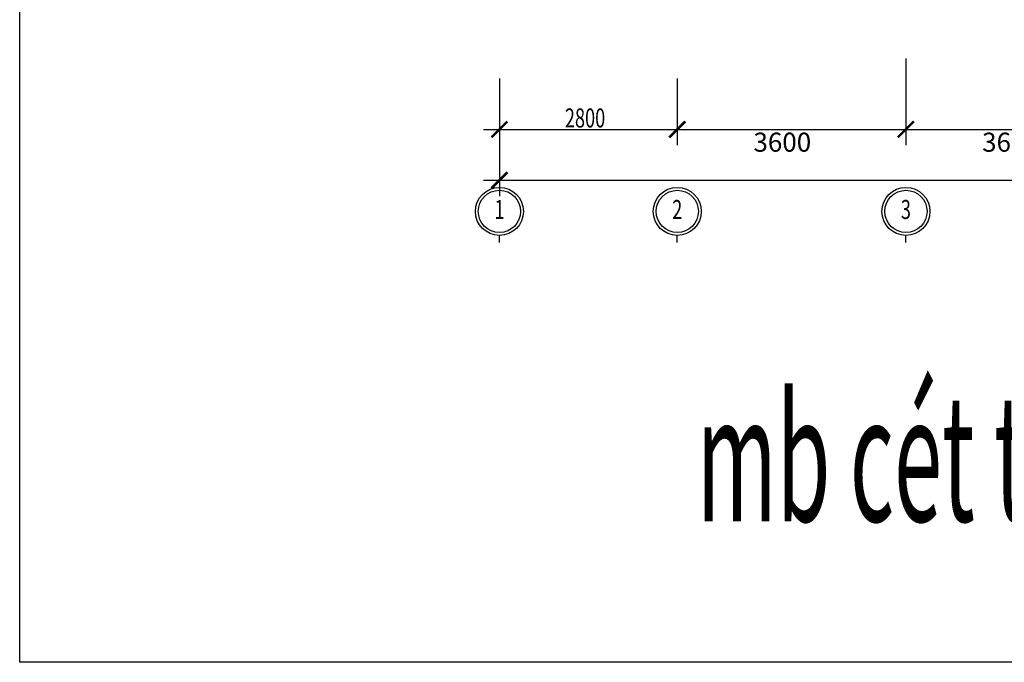
# Model space of a CAD drawing. Extents: x 0 to 556361, y -6378 to 301798.
# Drawn here: x 107327 to 122829, y 189137 to 199251 of the extents above; entities that cross this region are included whole.
import ezdxf

# ---------------------------------------------------------------- set-up
doc = ezdxf.new("R2010")
doc.units = 0
doc.header["$LTSCALE"] = 250
doc.header["$MEASUREMENT"] = 0
doc.layers.get('0').update_dxf_attribs({"linetype": 'CONTINUOUS'})
doc.layers.get('DEFPOINTS').update_dxf_attribs({"linetype": 'CONTINUOUS'})
for name, color, linetype in [('0-DUONGBAO', 3, 'CONTINUOUS'), ('0-NET_MANH', 245, 'CONTINUOUS'), ('0-TEXT', 244, 'CONTINUOUS'), ('0-TUONG', 4, 'CONTINUOUS')]:
    doc.layers.add(name, color=color, linetype=linetype)
doc.styles.add('0-NHT-5', font='vnsimli.shx', dxfattribs={"width": 0.7})
doc.styles.add('TEXT-AXIS', font='vnsimli.shx', dxfattribs={"width": 0.7, "height": 300})
doc.dimstyles.get("Standard").update_dxf_attribs({"dimtxt": 0.18, "dimasz": 0.18, "dimexe": 0.18, "dimexo": 0.0625, "dimgap": 0.09, "dimtad": 0, "dimtih": 1, "dimtoh": 1, "dimdec": 4, "dimzin": 0, "dimdsep": 46, "dimtxsty": '0-NHT-5', "dimcen": 0.09, "dimadec": 0, "dimazin": 0, "dimtfac": 1, "dimtdec": 4, "dimtofl": 0, "dimtmove": 2, "dimatfit": 3, "dimfxl": 0, "dimtolj": 1, "dimtzin": 13, "dimarcsym": 0})

# ---------------------------------------------------------------- blocks, each defined once
blk = doc.blocks.new('_ARCHTICK')
at = {"color": 0, "linetype": 'ByBlock', "const_width": 0.15}
blk.add_lwpolyline([(-0.5, -0.5), (0.5, 0.5)], dxfattribs=at)
blk = doc.blocks.new('*U1101')
at = {"layer": '0-TUONG', "color": 60, "style": 'TEXT-AXIS', "width": 0.7}
blk.add_text('28300', height=300, dxfattribs=at).set_placement((128560, 196754))
blk = doc.blocks.new('*D1100')
at = {"layer": '0-TUONG', "color": 251}
for p, q in [((114880, 198324), (114880, 196474)), ((143180, 198324), (143180, 196474)), ((114630, 196724), (143430, 196724))]:
    blk.add_line(p, q, dxfattribs=at)
at = {"layer": 'DEFPOINTS', "color": 0}
for p in [(114880, 198324), (143180, 198324), (143180, 196724)]:
    blk.add_point(p, dxfattribs=at)
at = {"layer": '0-NET_MANH'}
blk.add_blockref('*U1101', (0, 0), dxfattribs=at)
at = {"layer": '0-TUONG', "color": 251, "xscale": 250, "yscale": 250, "zscale": 250, "rotation": 180}
blk.add_blockref('_ARCHTICK', (114880, 196724), dxfattribs=at)
at = {"layer": '0-TUONG', "color": 251, "xscale": 250, "yscale": 250, "zscale": 250}
blk.add_blockref('_ARCHTICK', (143180, 196724), dxfattribs=at)
blk = doc.blocks.new('*U1103')
at = {"layer": '0-TUONG', "color": 60, "style": 'TEXT-AXIS', "width": 0.7}
blk.add_text('2800', height=300, dxfattribs=at).set_placement((115910, 197554))
blk = doc.blocks.new('*D1102')
at = {"layer": '0-TUONG', "color": 251}
for p, q in [((114880, 198324), (114880, 197274)), ((117680, 198324), (117680, 197274)), ((114630, 197524), (117930, 197524))]:
    blk.add_line(p, q, dxfattribs=at)
at = {"layer": 'DEFPOINTS', "color": 0}
for p in [(114880, 198324), (117680, 198324), (117680, 197524)]:
    blk.add_point(p, dxfattribs=at)
at = {"layer": '0-NET_MANH'}
blk.add_blockref('*U1103', (0, 0), dxfattribs=at)
at = {"layer": '0-TUONG', "color": 251, "xscale": 250, "yscale": 250, "zscale": 250, "rotation": 180}
blk.add_blockref('_ARCHTICK', (114880, 197524), dxfattribs=at)
at = {"layer": '0-TUONG', "color": 251, "xscale": 250, "yscale": 250, "zscale": 250}
blk.add_blockref('_ARCHTICK', (117680, 197524), dxfattribs=at)
blk = doc.blocks.new('*D1104')
at = {"layer": '0-TUONG', "color": 251}
for p, q in [((121280, 198640), (121280, 197274)), ((117680, 198324), (117680, 197274)), ((117430, 197524), (121530, 197524))]:
    blk.add_line(p, q, dxfattribs=at)
at = {"layer": 'DEFPOINTS', "color": 0}
for p in [(121280, 198640), (117680, 198324), (121280, 197524)]:
    blk.add_point(p, dxfattribs=at)
at = {"layer": '0-TUONG', "color": 251, "xscale": 250, "yscale": 250, "zscale": 250, "rotation": 180}
blk.add_blockref('_ARCHTICK', (117680, 197524), dxfattribs=at)
at = {"layer": '0-TUONG', "color": 251, "xscale": 250, "yscale": 250, "zscale": 250}
blk.add_blockref('_ARCHTICK', (121280, 197524), dxfattribs=at)
at = {"layer": '0-TUONG', "color": 60, "style": 'TEXT-AXIS'}
blk.add_text('3600', height=300, dxfattribs=at).set_placement((118880, 197173))
blk = doc.blocks.new('*D1105')
at = {"layer": '0-TUONG', "color": 251}
for p, q in [((121280, 198640), (121280, 197274)), ((124880, 198640), (124880, 197274)), ((121030, 197524), (125130, 197524))]:
    blk.add_line(p, q, dxfattribs=at)
at = {"layer": 'DEFPOINTS', "color": 0}
for p in [(121280, 198640), (124880, 198640), (124880, 197524)]:
    blk.add_point(p, dxfattribs=at)
at = {"layer": '0-TUONG', "color": 251, "xscale": 250, "yscale": 250, "zscale": 250, "rotation": 180}
blk.add_blockref('_ARCHTICK', (121280, 197524), dxfattribs=at)
at = {"layer": '0-TUONG', "color": 251, "xscale": 250, "yscale": 250, "zscale": 250}
blk.add_blockref('_ARCHTICK', (124880, 197524), dxfattribs=at)
at = {"layer": '0-TUONG', "color": 60, "style": 'TEXT-AXIS'}
blk.add_text('3600', height=300, dxfattribs=at).set_placement((122480, 197173))

msp = doc.modelspace()

# ---------------------------------------------------------------- linework, layer by layer
at = {"layer": '0-DUONGBAO'}
for centre in [(114880.46255, 196233.56557), (117680.46255, 196233.56557), (121280.46255, 196233.56557)]:
    msp.add_circle(centre, 332.6448, dxfattribs=at)
at = {"layer": '0-NET_MANH', "linetype": 'Continuous'}
for p, q in [((114880.46255, 195743.34373), (114880.46255, 195855.2874)), ((117680.46255, 195743.34373), (117680.46255, 195855.2874)), ((121280.46255, 195743.34373), (121280.46255, 195855.2874))]:
    msp.add_line(p, q, dxfattribs=at)
at = {"layer": '0-NET_MANH'}
msp.add_lwpolyline([(107326.71691, 215555), (152804.21691, 215555), (152804.21691, 189137), (107326.71691, 189137)], close=True, dxfattribs=at)
at = {"layer": '0-NET_MANH', "linetype": 'Continuous'}
for centre in [(114880.46255, 196233.56557), (117680.46255, 196233.56557), (121280.46255, 196233.56557)]:
    msp.add_circle(centre, 378.27817, dxfattribs=at)

# ---------------------------------------------------------------- texts
at = {"layer": '0-TEXT'}
for s, height, style, width, p in [('2', 300, 'TEXT-AXIS', 0.7, (117600.46255, 196113.78741)), ('3', 300, 'TEXT-AXIS', 0.7, (121200.46255, 196113.78741)), ('1', 300, 'TEXT-AXIS', 0.7, (114800.46255, 196113.78741)), ('%%Umb cét tõ -1.750 ®Õn 0.000', 2000, '0-NHT-5', 0.5, (117984.74071, 191353.9958))]:
    msp.add_text(s, height=height, dxfattribs=dict(at, style=style, width=width)).set_placement(p)

# ---------------------------------------------------------------- dimensions: what is measured, and where the dimension line sits
at = {"layer": '0-TUONG'}
for base, p1, p2, picture, middle in [((121280.46255, 197523.78741), (117680.46255, 198323.78741), (121280.46255, 198640.28741), '*D1104', (119480.46255, 197703.78741)), ((124880.46255, 197523.78741), (121280.46255, 198640.28741), (124880.46255, 198640.28741), '*D1105', (123080.46255, 197703.78741))]:
    dim = msp.add_linear_dim(base=base, p1=p1, p2=p2, dimstyle='Standard', override={"dimtmove": 1}, dxfattribs=at)
    dim.commit()
    dim.dimension.update_dxf_attribs({"geometry": picture, "text_midpoint": middle})
for base, p2, picture, middle in [((143180.46255, 196723.78741), (143180.46255, 198323.78741), '*D1100', (129030.46255, 196903.78741)), ((117680.46255, 197523.78741), (117680.46255, 198323.78741), '*D1102', (116280.46255, 197703.78741))]:
    dim = msp.add_linear_dim(base=base, p1=(114880.46255, 198323.78741), p2=p2, dimstyle='Standard', dxfattribs=at)
    dim.commit()
    dim.dimension.update_dxf_attribs({"geometry": picture, "text_midpoint": middle})

doc.saveas('drawing.dxf')
